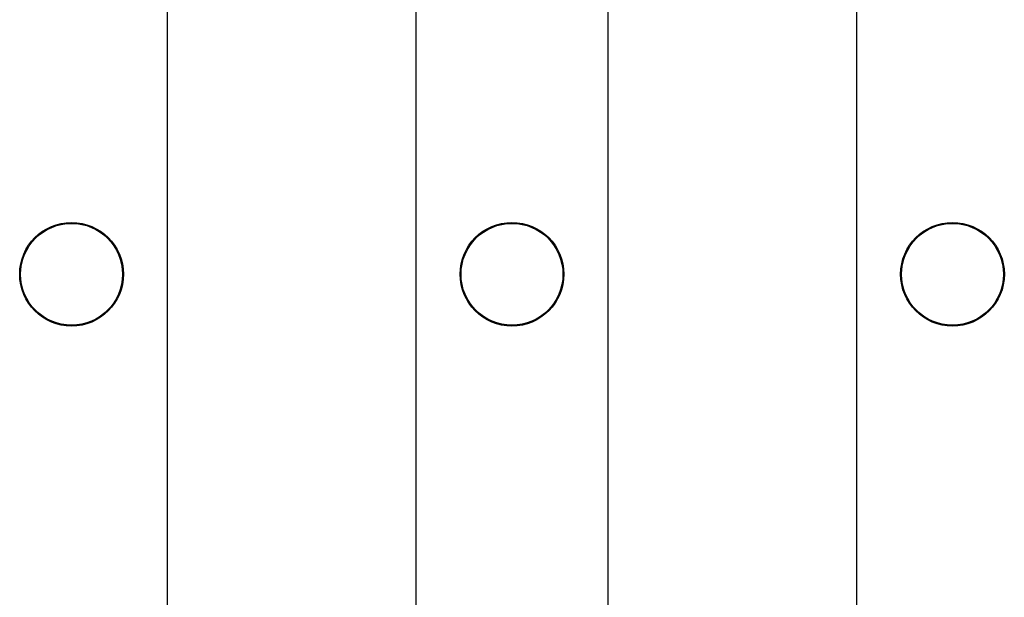
# Model space of a CAD drawing. Units: millimetres. Extents: x 0 to 291, y 0 to 204.
# Drawn here: x 183 to 197, y 82 to 91 of the extents above; entities that cross this region are included whole.
import ezdxf

# ---------------------------------------------------------------- set-up
doc = ezdxf.new("R2010")
doc.units = ezdxf.units.MM
doc.layers.add('D-5', color=7, linetype='Continuous')
doc.layers.add('Predeterminado', color=7, linetype='Continuous')

# ---------------------------------------------------------------- blocks, each defined once
blk = doc.blocks.new('SE')
at = {"layer": 'D-5', "color": 7, "linetype": 'Continuous'}
for p, q in [((185.074, 78.805), (185.074, 105.985)), ((188.584, 105.985), (188.584, 78.805)), ((191.298, 78.805), (191.298, 105.985)), ((194.808, 105.985), (194.808, 78.805))]:
    blk.add_line(p, q, dxfattribs=at)
for centre, radius in [((183.718, 86.95), 0.733), ((183.718, 86.95), 0.72), ((189.941, 86.95), 0.733), ((189.941, 86.95), 0.72), ((196.165, 86.95), 0.733), ((196.165, 86.95), 0.72)]:
    blk.add_circle(centre, radius, dxfattribs=at)

msp = doc.modelspace()

# ---------------------------------------------------------------- block references
at = {"layer": 'Predeterminado'}
msp.add_blockref('SE', (0, 0), dxfattribs=at)

doc.saveas('drawing.dxf')
